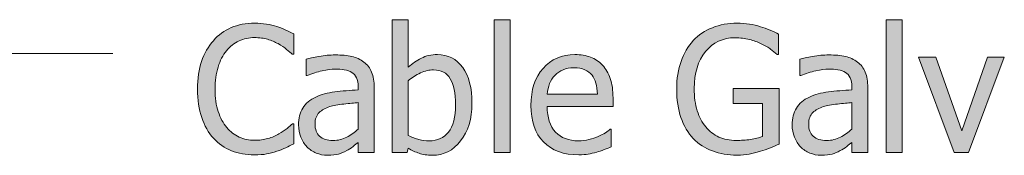
# Model space of a CAD drawing. Units: inches. Extents: x -522 to 1040, y -629 to 633.
# Drawn here: x -215 to -133, y 436 to 448 of the extents above; entities that cross this region are included whole.
import ezdxf

# ---------------------------------------------------------------- set-up
doc = ezdxf.new("R2010")
doc.units = ezdxf.units.IN
doc.header["$MEASUREMENT"] = 0
doc.layers.add('Capa 1', color=7, linetype='Continuous')

# ---------------------------------------------------------------- blocks, each defined once
blk = doc.blocks.new('block 2')
at = {"layer": 'Capa 1', "true_color": 0x505050}
h = blk.add_hatch(color=251, dxfattribs=at)
h.dxf.hatch_style = 2
edge = h.paths.add_edge_path()
edge.add_spline(control_points=[(-194.336, 436.509), (-194.074, 436.561), (-193.788, 436.637), (-193.48, 436.736), (-193.187, 436.831), (-192.937, 436.928), (-192.731, 437.027), (-192.525, 437.127), (-192.306, 437.231), (-192.074, 437.34), (-192.074, 437.34), (-192.074, 439.017), (-192.074, 439.017), (-192.074, 439.017), (-192.18, 439.017), (-192.18, 439.017), (-192.289, 438.908), (-192.438, 438.776), (-192.628, 438.623), (-192.817, 438.469), (-193.042, 438.318), (-193.303, 438.171), (-193.573, 438.02), (-193.88, 437.894), (-194.227, 437.795), (-194.572, 437.695), (-194.949, 437.646), (-195.356, 437.646), (-195.801, 437.646), (-196.223, 437.734), (-196.621, 437.912), (-197.019, 438.089), (-197.364, 438.354), (-197.658, 438.704), (-197.961, 439.064), (-198.2, 439.506), (-198.375, 440.029), (-198.551, 440.553), (-198.638, 441.177), (-198.638, 441.901), (-198.638, 442.583), (-198.556, 443.197), (-198.39, 443.741), (-198.224, 444.286), (-197.992, 444.738), (-197.693, 445.098), (-197.39, 445.458), (-197.038, 445.73), (-196.635, 445.916), (-196.232, 446.1), (-195.806, 446.192), (-195.356, 446.192), (-194.939, 446.192), (-194.572, 446.145), (-194.255, 446.05), (-193.938, 445.956), (-193.644, 445.835), (-193.374, 445.688), (-193.094, 445.532), (-192.857, 445.373), (-192.663, 445.212), (-192.469, 445.051), (-192.311, 444.914), (-192.188, 444.8), (-192.188, 444.8), (-192.074, 444.8), (-192.074, 444.8), (-192.074, 444.8), (-192.074, 446.498), (-192.074, 446.498), (-192.306, 446.626), (-192.542, 446.743), (-192.781, 446.85), (-193.02, 446.956), (-193.253, 447.045), (-193.48, 447.116), (-193.746, 447.197), (-194.033, 447.263), (-194.344, 447.315), (-194.654, 447.367), (-194.986, 447.393), (-195.342, 447.393), (-196.057, 447.393), (-196.704, 447.269), (-197.281, 447.02), (-197.859, 446.771), (-198.359, 446.41), (-198.78, 445.937), (-199.211, 445.449), (-199.54, 444.876), (-199.765, 444.217), (-199.989, 443.559), (-200.102, 442.787), (-200.102, 441.901), (-200.102, 441.011), (-199.986, 440.222), (-199.754, 439.535), (-199.521, 438.849), (-199.195, 438.275), (-198.773, 437.816), (-198.352, 437.356), (-197.851, 437.011), (-197.271, 436.779), (-196.69, 436.547), (-196.055, 436.431), (-195.363, 436.431), (-194.941, 436.431), (-194.599, 436.457), (-194.336, 436.509), (-194.336, 436.509), (-194.336, 436.509), (-194.336, 436.509)], knot_values=[0, 0, 0, 0, 1, 1, 1, 2, 2, 2, 3, 3, 3, 4, 4, 4, 5, 5, 5, 6, 6, 6, 7, 7, 7, 8, 8, 8, 9, 9, 9, 10, 10, 10, 11, 11, 11, 12, 12, 12, 13, 13, 13, 14, 14, 14, 15, 15, 15, 16, 16, 16, 17, 17, 17, 18, 18, 18, 19, 19, 19, 20, 20, 20, 21, 21, 21, 22, 22, 22, 23, 23, 23, 24, 24, 24, 25, 25, 25, 26, 26, 26, 27, 27, 27, 28, 28, 28, 29, 29, 29, 30, 30, 30, 31, 31, 31, 32, 32, 32, 33, 33, 33, 34, 34, 34, 35, 35, 35, 36, 36, 36, 37, 37, 37, 37], degree=3, periodic=1)
edge = h.paths.add_edge_path()
edge.add_spline(control_points=[(-187.639, 437.905), (-187.98, 437.723), (-188.361, 437.631), (-188.783, 437.631), (-189.275, 437.631), (-189.65, 437.748), (-189.905, 437.979), (-190.161, 438.211), (-190.289, 438.555), (-190.289, 439.01), (-190.289, 439.412), (-190.173, 439.726), (-189.941, 439.951), (-189.709, 440.176), (-189.415, 440.343), (-189.06, 440.452), (-188.762, 440.542), (-188.37, 440.612), (-187.884, 440.662), (-187.399, 440.711), (-186.997, 440.75), (-186.68, 440.779), (-186.68, 440.779), (-186.68, 438.576), (-186.68, 438.576), (-186.979, 438.311), (-187.298, 438.087), (-187.639, 437.905), (-187.639, 437.905), (-187.639, 437.905), (-187.639, 437.905)], knot_values=[0, 0, 0, 0, 1, 1, 1, 2, 2, 2, 3, 3, 3, 4, 4, 4, 5, 5, 5, 6, 6, 6, 7, 7, 7, 8, 8, 8, 9, 9, 9, 10, 10, 10, 10], degree=3, periodic=1)
edge = h.paths.add_edge_path()
edge.add_spline(control_points=[(-186.68, 436.623), (-186.68, 436.623), (-185.352, 436.623), (-185.352, 436.623), (-185.352, 436.623), (-185.352, 442.05), (-185.352, 442.05), (-185.352, 442.548), (-185.422, 442.969), (-185.564, 443.315), (-185.707, 443.661), (-185.922, 443.943), (-186.211, 444.161), (-186.509, 444.383), (-186.846, 444.537), (-187.22, 444.623), (-187.594, 444.708), (-188.054, 444.75), (-188.598, 444.75), (-189.048, 444.75), (-189.503, 444.708), (-189.962, 444.623), (-190.422, 444.537), (-190.774, 444.459), (-191.021, 444.388), (-191.021, 444.388), (-191.021, 443.031), (-191.021, 443.031), (-191.021, 443.031), (-190.943, 443.031), (-190.943, 443.031), (-190.526, 443.206), (-190.109, 443.34), (-189.692, 443.432), (-189.275, 443.525), (-188.913, 443.571), (-188.605, 443.571), (-188.345, 443.571), (-188.091, 443.553), (-187.845, 443.518), (-187.599, 443.482), (-187.391, 443.41), (-187.22, 443.301), (-187.049, 443.197), (-186.917, 443.049), (-186.822, 442.857), (-186.728, 442.665), (-186.68, 442.413), (-186.68, 442.1), (-186.68, 442.1), (-186.68, 441.844), (-186.68, 441.844), (-187.381, 441.807), (-188.035, 441.749), (-188.641, 441.67), (-189.247, 441.592), (-189.773, 441.451), (-190.218, 441.248), (-190.72, 441.021), (-191.087, 440.713), (-191.319, 440.328), (-191.551, 439.941), (-191.667, 439.474), (-191.667, 438.924), (-191.667, 438.569), (-191.604, 438.231), (-191.476, 437.912), (-191.348, 437.592), (-191.177, 437.323), (-190.964, 437.105), (-190.742, 436.883), (-190.483, 436.71), (-190.189, 436.587), (-189.896, 436.464), (-189.586, 436.402), (-189.259, 436.402), (-188.861, 436.402), (-188.552, 436.436), (-188.332, 436.501), (-188.111, 436.568), (-187.883, 436.663), (-187.646, 436.786), (-187.476, 436.871), (-187.299, 436.986), (-187.117, 437.13), (-186.935, 437.275), (-186.789, 437.387), (-186.68, 437.468), (-186.68, 437.468), (-186.68, 436.623), (-186.68, 436.623), (-186.68, 436.623), (-186.68, 436.623), (-186.68, 436.623)], knot_values=[0, 0, 0, 0, 1, 1, 1, 2, 2, 2, 3, 3, 3, 4, 4, 4, 5, 5, 5, 6, 6, 6, 7, 7, 7, 8, 8, 8, 9, 9, 9, 10, 10, 10, 11, 11, 11, 12, 12, 12, 13, 13, 13, 14, 14, 14, 15, 15, 15, 16, 16, 16, 17, 17, 17, 18, 18, 18, 19, 19, 19, 20, 20, 20, 21, 21, 21, 22, 22, 22, 23, 23, 23, 24, 24, 24, 25, 25, 25, 26, 26, 26, 27, 27, 27, 28, 28, 28, 29, 29, 29, 30, 30, 30, 31, 31, 31, 31], degree=3, periodic=1)
h = blk.add_hatch(color=251, dxfattribs=at)
h.dxf.hatch_style = 2
edge = h.paths.add_edge_path()
edge.add_spline(control_points=[(-179.146, 438.328), (-179.534, 437.845), (-180.069, 437.603), (-180.751, 437.603), (-181.063, 437.603), (-181.35, 437.637), (-181.611, 437.706), (-181.871, 437.774), (-182.169, 437.892), (-182.506, 438.058), (-182.506, 438.058), (-182.506, 442.604), (-182.506, 442.604), (-182.203, 442.865), (-181.865, 443.081), (-181.494, 443.251), (-181.122, 443.422), (-180.753, 443.507), (-180.389, 443.507), (-179.75, 443.507), (-179.285, 443.262), (-178.996, 442.771), (-178.708, 442.281), (-178.563, 441.562), (-178.563, 440.615), (-178.563, 439.573), (-178.757, 438.811), (-179.146, 438.328), (-179.146, 438.328), (-179.146, 438.328), (-179.146, 438.328)], knot_values=[0, 0, 0, 0, 1, 1, 1, 2, 2, 2, 3, 3, 3, 4, 4, 4, 5, 5, 5, 6, 6, 6, 7, 7, 7, 8, 8, 8, 9, 9, 9, 10, 10, 10, 10], degree=3, periodic=1)
edge = h.paths.add_edge_path()
edge.add_spline(control_points=[(-177.959, 443.702), (-178.475, 444.42), (-179.181, 444.779), (-180.076, 444.779), (-180.573, 444.779), (-181.019, 444.679), (-181.412, 444.48), (-181.805, 444.281), (-182.169, 444.03), (-182.506, 443.727), (-182.506, 443.727), (-182.506, 447.677), (-182.506, 447.677), (-182.506, 447.677), (-183.842, 447.677), (-183.842, 447.677), (-183.842, 447.677), (-183.842, 436.623), (-183.842, 436.623), (-183.842, 436.623), (-182.591, 436.623), (-182.591, 436.623), (-182.591, 436.623), (-182.506, 436.992), (-182.506, 436.992), (-182.208, 436.812), (-181.906, 436.668), (-181.6, 436.562), (-181.294, 436.456), (-180.926, 436.402), (-180.495, 436.402), (-179.548, 436.402), (-178.759, 436.798), (-178.129, 437.589), (-177.5, 438.38), (-177.185, 439.424), (-177.185, 440.722), (-177.185, 441.991), (-177.443, 442.985), (-177.959, 443.702), (-177.959, 443.702), (-177.959, 443.702), (-177.959, 443.702)], knot_values=[0, 0, 0, 0, 1, 1, 1, 2, 2, 2, 3, 3, 3, 4, 4, 4, 5, 5, 5, 6, 6, 6, 7, 7, 7, 8, 8, 8, 9, 9, 9, 10, 10, 10, 11, 11, 11, 12, 12, 12, 13, 13, 13, 14, 14, 14, 14], degree=3, periodic=1)
h.paths.add_polyline_path([(-173.984, 447.677), (-175.319, 447.677), (-175.319, 436.623), (-173.984, 436.623)])
h = blk.add_hatch(color=251, dxfattribs=at)
h.dxf.hatch_style = 2
edge = h.paths.add_edge_path()
edge.add_spline(control_points=[(-154.042, 436.495), (-153.763, 436.547), (-153.45, 436.625), (-153.104, 436.729), (-152.844, 436.8), (-152.563, 436.897), (-152.263, 437.021), (-151.962, 437.144), (-151.721, 437.245), (-151.542, 437.326), (-151.542, 437.326), (-151.542, 441.944), (-151.542, 441.944), (-151.542, 441.944), (-155.378, 441.944), (-155.378, 441.944), (-155.378, 441.944), (-155.378, 440.708), (-155.378, 440.708), (-155.378, 440.708), (-152.934, 440.708), (-152.934, 440.708), (-152.934, 440.708), (-152.934, 437.972), (-152.934, 437.972), (-153.204, 437.859), (-153.535, 437.773), (-153.929, 437.717), (-154.322, 437.66), (-154.717, 437.631), (-155.115, 437.631), (-155.65, 437.631), (-156.132, 437.727), (-156.561, 437.919), (-156.989, 438.111), (-157.355, 438.389), (-157.659, 438.754), (-157.971, 439.124), (-158.21, 439.573), (-158.376, 440.104), (-158.542, 440.634), (-158.625, 441.255), (-158.625, 441.965), (-158.625, 443.239), (-158.311, 444.26), (-157.683, 445.027), (-157.056, 445.794), (-156.233, 446.178), (-155.214, 446.178), (-154.788, 446.178), (-154.39, 446.131), (-154.021, 446.036), (-153.651, 445.941), (-153.325, 445.823), (-153.041, 445.681), (-152.699, 445.52), (-152.436, 445.37), (-152.248, 445.23), (-152.061, 445.09), (-151.88, 444.942), (-151.705, 444.786), (-151.705, 444.786), (-151.584, 444.786), (-151.584, 444.786), (-151.584, 444.786), (-151.584, 446.484), (-151.584, 446.484), (-151.764, 446.574), (-152, 446.682), (-152.291, 446.807), (-152.582, 446.933), (-152.846, 447.031), (-153.083, 447.102), (-153.381, 447.192), (-153.694, 447.263), (-154.021, 447.315), (-154.348, 447.367), (-154.688, 447.393), (-155.044, 447.393), (-155.792, 447.393), (-156.481, 447.268), (-157.111, 447.017), (-157.741, 446.766), (-158.272, 446.408), (-158.703, 445.944), (-159.148, 445.465), (-159.49, 444.889), (-159.729, 444.214), (-159.969, 443.539), (-160.088, 442.775), (-160.088, 441.922), (-160.088, 441.022), (-159.97, 440.227), (-159.733, 439.535), (-159.496, 438.844), (-159.155, 438.264), (-158.71, 437.795), (-158.265, 437.331), (-157.732, 436.985), (-157.111, 436.757), (-156.491, 436.53), (-155.807, 436.417), (-155.058, 436.417), (-154.66, 436.417), (-154.322, 436.442), (-154.042, 436.495), (-154.042, 436.495), (-154.042, 436.495), (-154.042, 436.495)], knot_values=[0, 0, 0, 0, 1, 1, 1, 2, 2, 2, 3, 3, 3, 4, 4, 4, 5, 5, 5, 6, 6, 6, 7, 7, 7, 8, 8, 8, 9, 9, 9, 10, 10, 10, 11, 11, 11, 12, 12, 12, 13, 13, 13, 14, 14, 14, 15, 15, 15, 16, 16, 16, 17, 17, 17, 18, 18, 18, 19, 19, 19, 20, 20, 20, 21, 21, 21, 22, 22, 22, 23, 23, 23, 24, 24, 24, 25, 25, 25, 26, 26, 26, 27, 27, 27, 28, 28, 28, 29, 29, 29, 30, 30, 30, 31, 31, 31, 32, 32, 32, 33, 33, 33, 34, 34, 34, 35, 35, 35, 36, 36, 36, 36], degree=3, periodic=1)
edge = h.paths.add_edge_path()
edge.add_spline(control_points=[(-146.419, 437.905), (-146.76, 437.723), (-147.142, 437.631), (-147.562, 437.631), (-148.056, 437.631), (-148.43, 437.748), (-148.685, 437.979), (-148.941, 438.211), (-149.069, 438.555), (-149.069, 439.01), (-149.069, 439.412), (-148.954, 439.726), (-148.721, 439.951), (-148.489, 440.176), (-148.195, 440.343), (-147.84, 440.452), (-147.542, 440.542), (-147.15, 440.612), (-146.664, 440.662), (-146.179, 440.711), (-145.778, 440.75), (-145.459, 440.779), (-145.459, 440.779), (-145.459, 438.576), (-145.459, 438.576), (-145.758, 438.311), (-146.078, 438.087), (-146.419, 437.905), (-146.419, 437.905), (-146.419, 437.905), (-146.419, 437.905)], knot_values=[0, 0, 0, 0, 1, 1, 1, 2, 2, 2, 3, 3, 3, 4, 4, 4, 5, 5, 5, 6, 6, 6, 7, 7, 7, 8, 8, 8, 9, 9, 9, 10, 10, 10, 10], degree=3, periodic=1)
edge = h.paths.add_edge_path()
edge.add_spline(control_points=[(-145.459, 436.623), (-145.459, 436.623), (-144.131, 436.623), (-144.131, 436.623), (-144.131, 436.623), (-144.131, 442.05), (-144.131, 442.05), (-144.131, 442.548), (-144.202, 442.969), (-144.344, 443.315), (-144.486, 443.661), (-144.703, 443.943), (-144.991, 444.161), (-145.289, 444.383), (-145.626, 444.537), (-146, 444.623), (-146.375, 444.708), (-146.834, 444.75), (-147.378, 444.75), (-147.829, 444.75), (-148.283, 444.708), (-148.742, 444.623), (-149.202, 444.537), (-149.555, 444.459), (-149.801, 444.388), (-149.801, 444.388), (-149.801, 443.031), (-149.801, 443.031), (-149.801, 443.031), (-149.723, 443.031), (-149.723, 443.031), (-149.306, 443.206), (-148.89, 443.34), (-148.472, 443.432), (-148.056, 443.525), (-147.693, 443.571), (-147.385, 443.571), (-147.125, 443.571), (-146.872, 443.553), (-146.625, 443.518), (-146.379, 443.482), (-146.17, 443.41), (-146, 443.301), (-145.829, 443.197), (-145.697, 443.049), (-145.602, 442.857), (-145.508, 442.665), (-145.459, 442.413), (-145.459, 442.1), (-145.459, 442.1), (-145.459, 441.844), (-145.459, 441.844), (-146.161, 441.807), (-146.815, 441.749), (-147.42, 441.67), (-148.027, 441.592), (-148.553, 441.451), (-148.998, 441.248), (-149.5, 441.021), (-149.868, 440.713), (-150.099, 440.328), (-150.332, 439.941), (-150.447, 439.474), (-150.447, 438.924), (-150.447, 438.569), (-150.383, 438.231), (-150.255, 437.912), (-150.127, 437.592), (-149.957, 437.323), (-149.744, 437.105), (-149.522, 436.883), (-149.264, 436.71), (-148.969, 436.587), (-148.676, 436.464), (-148.366, 436.402), (-148.039, 436.402), (-147.641, 436.402), (-147.332, 436.436), (-147.111, 436.501), (-146.891, 436.568), (-146.664, 436.663), (-146.426, 436.786), (-146.255, 436.871), (-146.08, 436.986), (-145.896, 437.13), (-145.715, 437.275), (-145.569, 437.387), (-145.459, 437.468), (-145.459, 437.468), (-145.459, 436.623), (-145.459, 436.623), (-145.459, 436.623), (-145.459, 436.623), (-145.459, 436.623)], knot_values=[0, 0, 0, 0, 1, 1, 1, 2, 2, 2, 3, 3, 3, 4, 4, 4, 5, 5, 5, 6, 6, 6, 7, 7, 7, 8, 8, 8, 9, 9, 9, 10, 10, 10, 11, 11, 11, 12, 12, 12, 13, 13, 13, 14, 14, 14, 15, 15, 15, 16, 16, 16, 17, 17, 17, 18, 18, 18, 19, 19, 19, 20, 20, 20, 21, 21, 21, 22, 22, 22, 23, 23, 23, 24, 24, 24, 25, 25, 25, 26, 26, 26, 27, 27, 27, 28, 28, 28, 29, 29, 29, 30, 30, 30, 31, 31, 31, 31], degree=3, periodic=1)
h = blk.add_hatch(color=251, dxfattribs=at)
h.dxf.hatch_style = 2
h.paths.add_polyline_path([(-141.251, 447.677), (-142.587, 447.677), (-142.587, 436.623), (-141.251, 436.623)])
h.paths.add_polyline_path([(-134.125, 444.559), (-136.277, 438.434), (-138.452, 444.559), (-139.894, 444.559), (-136.924, 436.623), (-135.723, 436.623), (-132.732, 444.559)])
h = blk.add_hatch(color=251, dxfattribs=at)
h.dxf.hatch_style = 2
edge = h.paths.add_edge_path()
edge.add_spline(control_points=[(-167.471, 436.495), (-167.26, 436.532), (-167.025, 436.587), (-166.764, 436.658), (-166.58, 436.71), (-166.371, 436.782), (-166.139, 436.875), (-165.907, 436.967), (-165.713, 437.044), (-165.557, 437.105), (-165.557, 437.105), (-165.557, 438.562), (-165.557, 438.562), (-165.557, 438.562), (-165.635, 438.562), (-165.635, 438.562), (-165.744, 438.472), (-165.881, 438.376), (-166.047, 438.274), (-166.212, 438.172), (-166.416, 438.067), (-166.658, 437.958), (-166.885, 437.854), (-167.14, 437.769), (-167.421, 437.702), (-167.703, 437.636), (-167.991, 437.603), (-168.285, 437.603), (-169.104, 437.603), (-169.746, 437.847), (-170.21, 438.334), (-170.674, 438.823), (-170.906, 439.528), (-170.906, 440.452), (-170.906, 440.452), (-165.407, 440.452), (-165.407, 440.452), (-165.407, 440.452), (-165.407, 441.177), (-165.407, 441.177), (-165.407, 441.811), (-165.483, 442.348), (-165.635, 442.786), (-165.786, 443.224), (-166.004, 443.595), (-166.288, 443.897), (-166.572, 444.201), (-166.904, 444.423), (-167.283, 444.565), (-167.662, 444.708), (-168.098, 444.779), (-168.59, 444.779), (-169.685, 444.779), (-170.57, 444.396), (-171.248, 443.631), (-171.925, 442.866), (-172.263, 441.837), (-172.263, 440.544), (-172.263, 439.232), (-171.914, 438.22), (-171.215, 437.507), (-170.517, 436.794), (-169.535, 436.438), (-168.271, 436.438), (-167.948, 436.438), (-167.682, 436.457), (-167.471, 436.495), (-167.471, 436.495), (-167.471, 436.495), (-167.471, 436.495)], knot_values=[0, 0, 0, 0, 1, 1, 1, 2, 2, 2, 3, 3, 3, 4, 4, 4, 5, 5, 5, 6, 6, 6, 7, 7, 7, 8, 8, 8, 9, 9, 9, 10, 10, 10, 11, 11, 11, 12, 12, 12, 13, 13, 13, 14, 14, 14, 15, 15, 15, 16, 16, 16, 17, 17, 17, 18, 18, 18, 19, 19, 19, 20, 20, 20, 21, 21, 21, 22, 22, 22, 23, 23, 23, 23], degree=3, periodic=1)
edge = h.paths.add_edge_path()
edge.add_spline(control_points=[(-170.906, 441.475), (-170.878, 441.811), (-170.812, 442.106), (-170.708, 442.359), (-170.603, 442.613), (-170.452, 442.844), (-170.253, 443.052), (-170.049, 443.256), (-169.823, 443.411), (-169.574, 443.518), (-169.326, 443.624), (-169.023, 443.677), (-168.668, 443.677), (-168.309, 443.677), (-168.006, 443.625), (-167.763, 443.521), (-167.519, 443.417), (-167.318, 443.265), (-167.162, 443.066), (-167.02, 442.886), (-166.911, 442.666), (-166.835, 442.406), (-166.76, 442.145), (-166.717, 441.835), (-166.708, 441.475), (-166.708, 441.475), (-170.906, 441.475), (-170.906, 441.475), (-170.906, 441.475), (-170.906, 441.475), (-170.906, 441.475)], knot_values=[0, 0, 0, 0, 1, 1, 1, 2, 2, 2, 3, 3, 3, 4, 4, 4, 5, 5, 5, 6, 6, 6, 7, 7, 7, 8, 8, 8, 9, 9, 9, 10, 10, 10, 10], degree=3, periodic=1)
at = {"layer": 'Capa 1', "lineweight": 0}
for points in [[(-173.984, 447.677), (-175.319, 447.677), (-175.319, 436.623), (-173.984, 436.623), (-173.984, 447.677), (-173.984, 447.677)], [(-141.251, 447.677), (-142.587, 447.677), (-142.587, 436.623), (-141.251, 436.623), (-141.251, 447.677), (-141.251, 447.677)], [(-134.125, 444.559), (-136.277, 438.434), (-138.452, 444.559), (-139.894, 444.559), (-136.924, 436.623), (-135.723, 436.623), (-132.732, 444.559), (-134.125, 444.559), (-134.125, 444.559)]]:
    blk.add_lwpolyline(points, dxfattribs=at)
at = {"layer": 'Capa 1', "color": 251, "lineweight": 9, "true_color": 0x505050}
blk.add_lwpolyline([(-221.72, 444.879), (-207.17, 444.879)], dxfattribs=at)
at = {"layer": 'Capa 1', "lineweight": 0}
for points, knots in [([(-194.336, 436.509), (-194.074, 436.561), (-193.788, 436.637), (-193.48, 436.736), (-193.187, 436.831), (-192.937, 436.928), (-192.731, 437.027), (-192.525, 437.127), (-192.306, 437.231), (-192.074, 437.34), (-192.074, 437.34), (-192.074, 439.017), (-192.074, 439.017), (-192.074, 439.017), (-192.18, 439.017), (-192.18, 439.017), (-192.289, 438.908), (-192.438, 438.776), (-192.628, 438.623), (-192.817, 438.469), (-193.042, 438.318), (-193.303, 438.171), (-193.573, 438.02), (-193.88, 437.894), (-194.227, 437.795), (-194.572, 437.695), (-194.949, 437.646), (-195.356, 437.646), (-195.801, 437.646), (-196.223, 437.734), (-196.621, 437.912), (-197.019, 438.089), (-197.364, 438.354), (-197.658, 438.704), (-197.961, 439.064), (-198.2, 439.506), (-198.375, 440.029), (-198.551, 440.553), (-198.638, 441.177), (-198.638, 441.901), (-198.638, 442.583), (-198.556, 443.197), (-198.39, 443.741), (-198.224, 444.286), (-197.992, 444.738), (-197.693, 445.098), (-197.39, 445.458), (-197.038, 445.73), (-196.635, 445.916), (-196.232, 446.1), (-195.806, 446.192), (-195.356, 446.192), (-194.939, 446.192), (-194.572, 446.145), (-194.255, 446.05), (-193.938, 445.956), (-193.644, 445.835), (-193.374, 445.688), (-193.094, 445.532), (-192.857, 445.373), (-192.663, 445.212), (-192.469, 445.051), (-192.311, 444.914), (-192.188, 444.8), (-192.188, 444.8), (-192.074, 444.8), (-192.074, 444.8), (-192.074, 444.8), (-192.074, 446.498), (-192.074, 446.498), (-192.306, 446.626), (-192.542, 446.743), (-192.781, 446.85), (-193.02, 446.956), (-193.253, 447.045), (-193.48, 447.116), (-193.746, 447.197), (-194.033, 447.263), (-194.344, 447.315), (-194.654, 447.367), (-194.986, 447.393), (-195.342, 447.393), (-196.057, 447.393), (-196.704, 447.269), (-197.281, 447.02), (-197.859, 446.771), (-198.359, 446.41), (-198.78, 445.937), (-199.211, 445.449), (-199.54, 444.876), (-199.765, 444.217), (-199.989, 443.559), (-200.102, 442.787), (-200.102, 441.901), (-200.102, 441.011), (-199.986, 440.222), (-199.754, 439.535), (-199.521, 438.849), (-199.195, 438.275), (-198.773, 437.816), (-198.352, 437.356), (-197.851, 437.011), (-197.271, 436.779), (-196.69, 436.547), (-196.055, 436.431), (-195.363, 436.431), (-194.941, 436.431), (-194.599, 436.457), (-194.336, 436.509), (-194.336, 436.509), (-194.336, 436.509), (-194.336, 436.509)], [0, 0, 0, 0, 1, 1, 1, 2, 2, 2, 3, 3, 3, 4, 4, 4, 5, 5, 5, 6, 6, 6, 7, 7, 7, 8, 8, 8, 9, 9, 9, 10, 10, 10, 11, 11, 11, 12, 12, 12, 13, 13, 13, 14, 14, 14, 15, 15, 15, 16, 16, 16, 17, 17, 17, 18, 18, 18, 19, 19, 19, 20, 20, 20, 21, 21, 21, 22, 22, 22, 23, 23, 23, 24, 24, 24, 25, 25, 25, 26, 26, 26, 27, 27, 27, 28, 28, 28, 29, 29, 29, 30, 30, 30, 31, 31, 31, 32, 32, 32, 33, 33, 33, 34, 34, 34, 35, 35, 35, 36, 36, 36, 37, 37, 37, 37]), ([(-177.959, 443.702), (-178.475, 444.42), (-179.181, 444.779), (-180.076, 444.779), (-180.573, 444.779), (-181.019, 444.679), (-181.412, 444.48), (-181.805, 444.281), (-182.169, 444.03), (-182.506, 443.727), (-182.506, 443.727), (-182.506, 447.677), (-182.506, 447.677), (-182.506, 447.677), (-183.842, 447.677), (-183.842, 447.677), (-183.842, 447.677), (-183.842, 436.623), (-183.842, 436.623), (-183.842, 436.623), (-182.591, 436.623), (-182.591, 436.623), (-182.591, 436.623), (-182.506, 436.992), (-182.506, 436.992), (-182.208, 436.812), (-181.906, 436.668), (-181.6, 436.562), (-181.294, 436.456), (-180.926, 436.402), (-180.495, 436.402), (-179.548, 436.402), (-178.759, 436.798), (-178.129, 437.589), (-177.5, 438.38), (-177.185, 439.424), (-177.185, 440.722), (-177.185, 441.991), (-177.443, 442.985), (-177.959, 443.702), (-177.959, 443.702), (-177.959, 443.702), (-177.959, 443.702)], [0, 0, 0, 0, 1, 1, 1, 2, 2, 2, 3, 3, 3, 4, 4, 4, 5, 5, 5, 6, 6, 6, 7, 7, 7, 8, 8, 8, 9, 9, 9, 10, 10, 10, 11, 11, 11, 12, 12, 12, 13, 13, 13, 14, 14, 14, 14]), ([(-154.042, 436.495), (-153.763, 436.547), (-153.45, 436.625), (-153.104, 436.729), (-152.844, 436.8), (-152.563, 436.897), (-152.263, 437.021), (-151.962, 437.144), (-151.721, 437.245), (-151.542, 437.326), (-151.542, 437.326), (-151.542, 441.944), (-151.542, 441.944), (-151.542, 441.944), (-155.378, 441.944), (-155.378, 441.944), (-155.378, 441.944), (-155.378, 440.708), (-155.378, 440.708), (-155.378, 440.708), (-152.934, 440.708), (-152.934, 440.708), (-152.934, 440.708), (-152.934, 437.972), (-152.934, 437.972), (-153.204, 437.859), (-153.535, 437.773), (-153.929, 437.717), (-154.322, 437.66), (-154.717, 437.631), (-155.115, 437.631), (-155.65, 437.631), (-156.132, 437.727), (-156.561, 437.919), (-156.989, 438.111), (-157.355, 438.389), (-157.659, 438.754), (-157.971, 439.124), (-158.21, 439.573), (-158.376, 440.104), (-158.542, 440.634), (-158.625, 441.255), (-158.625, 441.965), (-158.625, 443.239), (-158.311, 444.26), (-157.683, 445.027), (-157.056, 445.794), (-156.233, 446.178), (-155.214, 446.178), (-154.788, 446.178), (-154.39, 446.131), (-154.021, 446.036), (-153.651, 445.941), (-153.325, 445.823), (-153.041, 445.681), (-152.699, 445.52), (-152.436, 445.37), (-152.248, 445.23), (-152.061, 445.09), (-151.88, 444.942), (-151.705, 444.786), (-151.705, 444.786), (-151.584, 444.786), (-151.584, 444.786), (-151.584, 444.786), (-151.584, 446.484), (-151.584, 446.484), (-151.764, 446.574), (-152, 446.682), (-152.291, 446.807), (-152.582, 446.933), (-152.846, 447.031), (-153.083, 447.102), (-153.381, 447.192), (-153.694, 447.263), (-154.021, 447.315), (-154.348, 447.367), (-154.688, 447.393), (-155.044, 447.393), (-155.792, 447.393), (-156.481, 447.268), (-157.111, 447.017), (-157.741, 446.766), (-158.272, 446.408), (-158.703, 445.944), (-159.148, 445.465), (-159.49, 444.889), (-159.729, 444.214), (-159.969, 443.539), (-160.088, 442.775), (-160.088, 441.922), (-160.088, 441.022), (-159.97, 440.227), (-159.733, 439.535), (-159.496, 438.844), (-159.155, 438.264), (-158.71, 437.795), (-158.265, 437.331), (-157.732, 436.985), (-157.111, 436.757), (-156.491, 436.53), (-155.807, 436.417), (-155.058, 436.417), (-154.66, 436.417), (-154.322, 436.442), (-154.042, 436.495), (-154.042, 436.495), (-154.042, 436.495), (-154.042, 436.495)], [0, 0, 0, 0, 1, 1, 1, 2, 2, 2, 3, 3, 3, 4, 4, 4, 5, 5, 5, 6, 6, 6, 7, 7, 7, 8, 8, 8, 9, 9, 9, 10, 10, 10, 11, 11, 11, 12, 12, 12, 13, 13, 13, 14, 14, 14, 15, 15, 15, 16, 16, 16, 17, 17, 17, 18, 18, 18, 19, 19, 19, 20, 20, 20, 21, 21, 21, 22, 22, 22, 23, 23, 23, 24, 24, 24, 25, 25, 25, 26, 26, 26, 27, 27, 27, 28, 28, 28, 29, 29, 29, 30, 30, 30, 31, 31, 31, 32, 32, 32, 33, 33, 33, 34, 34, 34, 35, 35, 35, 36, 36, 36, 36]), ([(-186.68, 436.623), (-186.68, 436.623), (-185.352, 436.623), (-185.352, 436.623), (-185.352, 436.623), (-185.352, 442.05), (-185.352, 442.05), (-185.352, 442.548), (-185.422, 442.969), (-185.564, 443.315), (-185.707, 443.661), (-185.922, 443.943), (-186.211, 444.161), (-186.509, 444.383), (-186.846, 444.537), (-187.22, 444.623), (-187.594, 444.708), (-188.054, 444.75), (-188.598, 444.75), (-189.048, 444.75), (-189.503, 444.708), (-189.962, 444.623), (-190.422, 444.537), (-190.774, 444.459), (-191.021, 444.388), (-191.021, 444.388), (-191.021, 443.031), (-191.021, 443.031), (-191.021, 443.031), (-190.943, 443.031), (-190.943, 443.031), (-190.526, 443.206), (-190.109, 443.34), (-189.692, 443.432), (-189.275, 443.525), (-188.913, 443.571), (-188.605, 443.571), (-188.345, 443.571), (-188.091, 443.553), (-187.845, 443.518), (-187.599, 443.482), (-187.391, 443.41), (-187.22, 443.301), (-187.049, 443.197), (-186.917, 443.049), (-186.822, 442.857), (-186.728, 442.665), (-186.68, 442.413), (-186.68, 442.1), (-186.68, 442.1), (-186.68, 441.844), (-186.68, 441.844), (-187.381, 441.807), (-188.035, 441.749), (-188.641, 441.67), (-189.247, 441.592), (-189.773, 441.451), (-190.218, 441.248), (-190.72, 441.021), (-191.087, 440.713), (-191.319, 440.328), (-191.551, 439.941), (-191.667, 439.474), (-191.667, 438.924), (-191.667, 438.569), (-191.604, 438.231), (-191.476, 437.912), (-191.348, 437.592), (-191.177, 437.323), (-190.964, 437.105), (-190.742, 436.883), (-190.483, 436.71), (-190.189, 436.587), (-189.896, 436.464), (-189.586, 436.402), (-189.259, 436.402), (-188.861, 436.402), (-188.552, 436.436), (-188.332, 436.501), (-188.111, 436.568), (-187.883, 436.663), (-187.646, 436.786), (-187.476, 436.871), (-187.299, 436.986), (-187.117, 437.13), (-186.935, 437.275), (-186.789, 437.387), (-186.68, 437.468), (-186.68, 437.468), (-186.68, 436.623), (-186.68, 436.623), (-186.68, 436.623), (-186.68, 436.623), (-186.68, 436.623)], [0, 0, 0, 0, 1, 1, 1, 2, 2, 2, 3, 3, 3, 4, 4, 4, 5, 5, 5, 6, 6, 6, 7, 7, 7, 8, 8, 8, 9, 9, 9, 10, 10, 10, 11, 11, 11, 12, 12, 12, 13, 13, 13, 14, 14, 14, 15, 15, 15, 16, 16, 16, 17, 17, 17, 18, 18, 18, 19, 19, 19, 20, 20, 20, 21, 21, 21, 22, 22, 22, 23, 23, 23, 24, 24, 24, 25, 25, 25, 26, 26, 26, 27, 27, 27, 28, 28, 28, 29, 29, 29, 30, 30, 30, 31, 31, 31, 31]), ([(-167.471, 436.495), (-167.26, 436.532), (-167.025, 436.587), (-166.764, 436.658), (-166.58, 436.71), (-166.371, 436.782), (-166.139, 436.875), (-165.907, 436.967), (-165.713, 437.044), (-165.557, 437.105), (-165.557, 437.105), (-165.557, 438.562), (-165.557, 438.562), (-165.557, 438.562), (-165.635, 438.562), (-165.635, 438.562), (-165.744, 438.472), (-165.881, 438.376), (-166.047, 438.274), (-166.212, 438.172), (-166.416, 438.067), (-166.658, 437.958), (-166.885, 437.854), (-167.14, 437.769), (-167.421, 437.702), (-167.703, 437.636), (-167.991, 437.603), (-168.285, 437.603), (-169.104, 437.603), (-169.746, 437.847), (-170.21, 438.334), (-170.674, 438.823), (-170.906, 439.528), (-170.906, 440.452), (-170.906, 440.452), (-165.407, 440.452), (-165.407, 440.452), (-165.407, 440.452), (-165.407, 441.177), (-165.407, 441.177), (-165.407, 441.811), (-165.483, 442.348), (-165.635, 442.786), (-165.786, 443.224), (-166.004, 443.595), (-166.288, 443.897), (-166.572, 444.201), (-166.904, 444.423), (-167.283, 444.565), (-167.662, 444.708), (-168.098, 444.779), (-168.59, 444.779), (-169.685, 444.779), (-170.57, 444.396), (-171.248, 443.631), (-171.925, 442.866), (-172.263, 441.837), (-172.263, 440.544), (-172.263, 439.232), (-171.914, 438.22), (-171.215, 437.507), (-170.517, 436.794), (-169.535, 436.438), (-168.271, 436.438), (-167.948, 436.438), (-167.682, 436.457), (-167.471, 436.495), (-167.471, 436.495), (-167.471, 436.495), (-167.471, 436.495)], [0, 0, 0, 0, 1, 1, 1, 2, 2, 2, 3, 3, 3, 4, 4, 4, 5, 5, 5, 6, 6, 6, 7, 7, 7, 8, 8, 8, 9, 9, 9, 10, 10, 10, 11, 11, 11, 12, 12, 12, 13, 13, 13, 14, 14, 14, 15, 15, 15, 16, 16, 16, 17, 17, 17, 18, 18, 18, 19, 19, 19, 20, 20, 20, 21, 21, 21, 22, 22, 22, 23, 23, 23, 23]), ([(-145.459, 436.623), (-145.459, 436.623), (-144.131, 436.623), (-144.131, 436.623), (-144.131, 436.623), (-144.131, 442.05), (-144.131, 442.05), (-144.131, 442.548), (-144.202, 442.969), (-144.344, 443.315), (-144.486, 443.661), (-144.703, 443.943), (-144.991, 444.161), (-145.289, 444.383), (-145.626, 444.537), (-146, 444.623), (-146.375, 444.708), (-146.834, 444.75), (-147.378, 444.75), (-147.829, 444.75), (-148.283, 444.708), (-148.742, 444.623), (-149.202, 444.537), (-149.555, 444.459), (-149.801, 444.388), (-149.801, 444.388), (-149.801, 443.031), (-149.801, 443.031), (-149.801, 443.031), (-149.723, 443.031), (-149.723, 443.031), (-149.306, 443.206), (-148.89, 443.34), (-148.472, 443.432), (-148.056, 443.525), (-147.693, 443.571), (-147.385, 443.571), (-147.125, 443.571), (-146.872, 443.553), (-146.625, 443.518), (-146.379, 443.482), (-146.17, 443.41), (-146, 443.301), (-145.829, 443.197), (-145.697, 443.049), (-145.602, 442.857), (-145.508, 442.665), (-145.459, 442.413), (-145.459, 442.1), (-145.459, 442.1), (-145.459, 441.844), (-145.459, 441.844), (-146.161, 441.807), (-146.815, 441.749), (-147.42, 441.67), (-148.027, 441.592), (-148.553, 441.451), (-148.998, 441.248), (-149.5, 441.021), (-149.868, 440.713), (-150.099, 440.328), (-150.332, 439.941), (-150.447, 439.474), (-150.447, 438.924), (-150.447, 438.569), (-150.383, 438.231), (-150.255, 437.912), (-150.127, 437.592), (-149.957, 437.323), (-149.744, 437.105), (-149.522, 436.883), (-149.264, 436.71), (-148.969, 436.587), (-148.676, 436.464), (-148.366, 436.402), (-148.039, 436.402), (-147.641, 436.402), (-147.332, 436.436), (-147.111, 436.501), (-146.891, 436.568), (-146.664, 436.663), (-146.426, 436.786), (-146.255, 436.871), (-146.08, 436.986), (-145.896, 437.13), (-145.715, 437.275), (-145.569, 437.387), (-145.459, 437.468), (-145.459, 437.468), (-145.459, 436.623), (-145.459, 436.623), (-145.459, 436.623), (-145.459, 436.623), (-145.459, 436.623)], [0, 0, 0, 0, 1, 1, 1, 2, 2, 2, 3, 3, 3, 4, 4, 4, 5, 5, 5, 6, 6, 6, 7, 7, 7, 8, 8, 8, 9, 9, 9, 10, 10, 10, 11, 11, 11, 12, 12, 12, 13, 13, 13, 14, 14, 14, 15, 15, 15, 16, 16, 16, 17, 17, 17, 18, 18, 18, 19, 19, 19, 20, 20, 20, 21, 21, 21, 22, 22, 22, 23, 23, 23, 24, 24, 24, 25, 25, 25, 26, 26, 26, 27, 27, 27, 28, 28, 28, 29, 29, 29, 30, 30, 30, 31, 31, 31, 31]), ([(-179.146, 438.328), (-179.534, 437.845), (-180.069, 437.603), (-180.751, 437.603), (-181.063, 437.603), (-181.35, 437.637), (-181.611, 437.706), (-181.871, 437.774), (-182.169, 437.892), (-182.506, 438.058), (-182.506, 438.058), (-182.506, 442.604), (-182.506, 442.604), (-182.203, 442.865), (-181.865, 443.081), (-181.494, 443.251), (-181.122, 443.422), (-180.753, 443.507), (-180.389, 443.507), (-179.75, 443.507), (-179.285, 443.262), (-178.996, 442.771), (-178.708, 442.281), (-178.563, 441.562), (-178.563, 440.615), (-178.563, 439.573), (-178.757, 438.811), (-179.146, 438.328), (-179.146, 438.328), (-179.146, 438.328), (-179.146, 438.328)], [0, 0, 0, 0, 1, 1, 1, 2, 2, 2, 3, 3, 3, 4, 4, 4, 5, 5, 5, 6, 6, 6, 7, 7, 7, 8, 8, 8, 9, 9, 9, 10, 10, 10, 10]), ([(-170.906, 441.475), (-170.878, 441.811), (-170.812, 442.106), (-170.708, 442.359), (-170.603, 442.613), (-170.452, 442.844), (-170.253, 443.052), (-170.049, 443.256), (-169.823, 443.411), (-169.574, 443.518), (-169.326, 443.624), (-169.023, 443.677), (-168.668, 443.677), (-168.309, 443.677), (-168.006, 443.625), (-167.763, 443.521), (-167.519, 443.417), (-167.318, 443.265), (-167.162, 443.066), (-167.02, 442.886), (-166.911, 442.666), (-166.835, 442.406), (-166.76, 442.145), (-166.717, 441.835), (-166.708, 441.475), (-166.708, 441.475), (-170.906, 441.475), (-170.906, 441.475), (-170.906, 441.475), (-170.906, 441.475), (-170.906, 441.475)], [0, 0, 0, 0, 1, 1, 1, 2, 2, 2, 3, 3, 3, 4, 4, 4, 5, 5, 5, 6, 6, 6, 7, 7, 7, 8, 8, 8, 9, 9, 9, 10, 10, 10, 10]), ([(-187.639, 437.905), (-187.98, 437.723), (-188.361, 437.631), (-188.783, 437.631), (-189.275, 437.631), (-189.65, 437.748), (-189.905, 437.979), (-190.161, 438.211), (-190.289, 438.555), (-190.289, 439.01), (-190.289, 439.412), (-190.173, 439.726), (-189.941, 439.951), (-189.709, 440.176), (-189.415, 440.343), (-189.06, 440.452), (-188.762, 440.542), (-188.37, 440.612), (-187.884, 440.662), (-187.399, 440.711), (-186.997, 440.75), (-186.68, 440.779), (-186.68, 440.779), (-186.68, 438.576), (-186.68, 438.576), (-186.979, 438.311), (-187.298, 438.087), (-187.639, 437.905), (-187.639, 437.905), (-187.639, 437.905), (-187.639, 437.905)], [0, 0, 0, 0, 1, 1, 1, 2, 2, 2, 3, 3, 3, 4, 4, 4, 5, 5, 5, 6, 6, 6, 7, 7, 7, 8, 8, 8, 9, 9, 9, 10, 10, 10, 10]), ([(-146.419, 437.905), (-146.76, 437.723), (-147.142, 437.631), (-147.562, 437.631), (-148.056, 437.631), (-148.43, 437.748), (-148.685, 437.979), (-148.941, 438.211), (-149.069, 438.555), (-149.069, 439.01), (-149.069, 439.412), (-148.954, 439.726), (-148.721, 439.951), (-148.489, 440.176), (-148.195, 440.343), (-147.84, 440.452), (-147.542, 440.542), (-147.15, 440.612), (-146.664, 440.662), (-146.179, 440.711), (-145.778, 440.75), (-145.459, 440.779), (-145.459, 440.779), (-145.459, 438.576), (-145.459, 438.576), (-145.758, 438.311), (-146.078, 438.087), (-146.419, 437.905), (-146.419, 437.905), (-146.419, 437.905), (-146.419, 437.905)], [0, 0, 0, 0, 1, 1, 1, 2, 2, 2, 3, 3, 3, 4, 4, 4, 5, 5, 5, 6, 6, 6, 7, 7, 7, 8, 8, 8, 9, 9, 9, 10, 10, 10, 10])]:
    blk.add_open_spline(points, degree=3, knots=knots, dxfattribs=at)

msp = doc.modelspace()

# ---------------------------------------------------------------- block references
at = {"layer": 'Capa 1'}
msp.add_blockref('block 2', (0, 0), dxfattribs=at)

doc.saveas('drawing.dxf')
